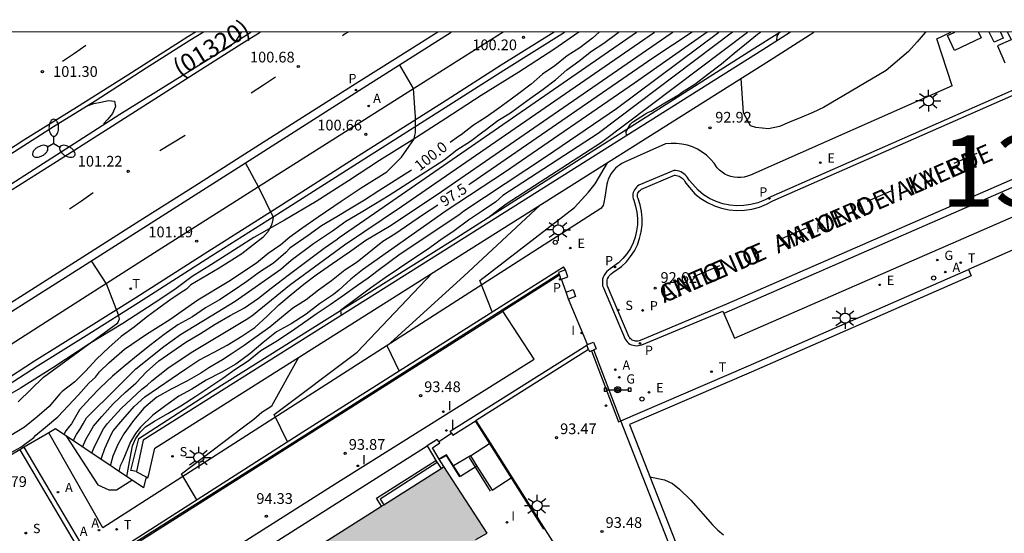
# Model space of a CAD drawing. Units: metres. Extents: x 582744 to 583094, y 4793290 to 4793541.
# Drawn here: x 582967 to 583036, y 4793505 to 4793541 of the extents above; entities that cross this region are included whole.
import ezdxf

# ---------------------------------------------------------------- set-up
doc = ezdxf.new("R2010")
doc.units = ezdxf.units.M
for name, color, linetype in [('010106', 9, 'Continuous'), ('020104', 34, 'Continuous'), ('020204', 9, 'Continuous'), ('020307', 24, 'Continuous'), ('020308', 9, 'Continuous'), ('060106', 9, 'BARANDILLA'), ('060108', 9, 'Continuous'), ('060111', 9, 'Continuous'), ('060113', 4, 'Continuous'), ('060117', 9, 'Continuous'), ('060124', 9, 'Continuous'), ('060125', 1, 'Continuous'), ('060126', 9, 'Continuous'), ('060137', 9, 'Continuous'), ('060145', 9, 'Continuous'), ('070101', 9, 'ALAMBRADA'), ('070105', 6, 'Continuous'), ('070106', 6, 'Continuous'), ('070108', 9, 'VALLA'), ('070110', 9, 'Continuous'), ('080302', 9, 'Continuous'), ('080306', 9, 'Continuous'), ('080312', 8, 'Continuous'), ('090208', 9, 'Continuous'), ('100105', 3, 'Continuous'), ('100116', 71, 'Continuous'), ('130301', 9, 'Continuous'), ('200205', 4, 'Continuous'), ('200305', 4, 'Continuous'), ('210203', 4, 'Continuous'), ('210204', 9, 'Continuous'), ('210205', 4, 'Continuous'), ('210303', 4, 'Continuous'), ('210304', 9, 'Continuous'), ('210305', 4, 'Continuous'), ('220101', 1, 'Continuous'), ('220207', 9, 'Continuous'), ('220307', 9, 'Continuous'), ('230204', 9, 'Continuous'), ('230304', 9, 'Continuous'), ('240205', 1, 'Continuous'), ('240305', 1, 'Continuous'), ('250205', 9, 'Continuous'), ('250206', 9, 'Continuous'), ('260101', 9, 'Continuous'), ('260202', 9, 'Continuous'), ('270204', 9, 'Continuous'), ('270304', 9, 'Continuous'), ('990501', 21, 'Continuous')]:
    doc.layers.add(name, color=color, linetype=linetype)
doc.layers.add('020105', color=24, linetype='Continuous', lineweight=30)
doc.layers.add('080111', color=7, linetype='Continuous', lineweight=30)
doc.styles.add('ARIAL', font='ARIAL.TTF', dxfattribs={"height": 1})
doc.styles.add('ARIALI', font='ARIALI.TTF', dxfattribs={"height": 1})
doc.styles.add('ROMANS', font='romans__.ttf', dxfattribs={"height": 1})
doc.linetypes.add('ALAMBRADA', pattern='A,1,[203,DONOSTI.shx,S=0.1,R=0,X=0,Y=0],1', length=2)
doc.linetypes.add('BARANDILLA', pattern='A,1,[201,DONOSTI.shx,S=0.1,R=0,X=0,Y=0],1', length=2)
doc.linetypes.add('VALLA', pattern='A,1,[200,DONOSTI.shx,S=0.1,R=0,X=0,Y=0],1', length=2)

# ---------------------------------------------------------------- blocks, each defined once
blk = doc.blocks.new('SANEA')
blk.add_circle((0, 0), 0.055)
blk = doc.blocks.new('REGALU')
blk.add_circle((0, 0), 0.055)
blk = doc.blocks.new('RETEL')
blk.add_circle((0, 0), 0.055)
blk = doc.blocks.new('REGAS')
blk.add_circle((0, 0), 0.055)
blk = doc.blocks.new('FAROLA')
for p, q in [((0, 0.355), (0, 0.755)), ((-0.355, 0), (-0.895, 0)), ((-0.63, 0.51), (-0.255, 0.245)), ((0.605, 0.49), (0.276, 0.223)), ((0.355, 0), (0.855, 0)), ((-0.65, -0.52), (-0.255, -0.24)), ((0, -0.355), (0, -0.755)), ((0.585, -0.52), (0.256, -0.246))]:
    blk.add_line(p, q)
blk.add_circle((0, 0), 0.355)
blk = doc.blocks.new('PLUVI2')
blk.add_circle((0, 0), 0.055)
blk = doc.blocks.new('REIND')
blk.add_circle((0, 0), 0.055)
blk = doc.blocks.new('PLUVI3')
blk.add_circle((0, 0), 0.055)
blk = doc.blocks.new('ABAS')
blk.add_circle((0, 0), 0.055)
blk = doc.blocks.new('COTAPU')
blk.add_circle((0, 0), 0.075)
blk = doc.blocks.new('HUEPIV')
blk.add_circle((0, 0), 0.145)
blk = doc.blocks.new('FAROLM')
for q in [(0, 0.5), (0.433, -0.25), (-0.433, -0.25)]:
    blk.add_line((0, 0), q)
for points in [[(0, 0.5, 0.159986), (0.117, 0.538, 0.106322), (0.238, 0.675, 0.071006), (0.309, 0.858, 0.057309), (0.337, 1.099, 0.057309), (0.309, 1.339, 0.071006), (0.238, 1.522, 0.106322), (0.117, 1.659, 0.159986), (0, 1.697, 0.159986), (-0.117, 1.659, 0.106322), (-0.238, 1.522, 0.071006), (-0.309, 1.339, 0.057309), (-0.337, 1.099, 0.057309), (-0.309, 0.858, 0.071006), (-0.238, 0.675, 0.106322), (-0.117, 0.538, 0.159986)], [(-0.433, -0.25, 0.159986), (-0.525, -0.168, 0.106322), (-0.704, -0.131, 0.071006), (-0.898, -0.161, 0.057309), (-1.12, -0.258, 0.057309), (-1.315, -0.402, 0.071006), (-1.437, -0.555, 0.106322), (-1.495, -0.728, 0.159986), (-1.47, -0.849, 0.159986), (-1.378, -0.931, 0.106322), (-1.199, -0.967, 0.071006), (-1.005, -0.937, 0.057309), (-0.783, -0.841, 0.057309), (-0.588, -0.697, 0.071006), (-0.466, -0.544, 0.106322), (-0.408, -0.371, 0.159986)], [(0.433, -0.25, 0.159986), (0.408, -0.371, 0.106322), (0.466, -0.544, 0.071006), (0.588, -0.697, 0.057309), (0.783, -0.841, 0.057309), (1.005, -0.937, 0.071006), (1.199, -0.967, 0.106322), (1.378, -0.931, 0.159986), (1.47, -0.849, 0.159986), (1.495, -0.728, 0.106322), (1.437, -0.555, 0.071006), (1.315, -0.402, 0.057309), (1.12, -0.258, 0.057309), (0.898, -0.161, 0.071006), (0.704, -0.131, 0.106322), (0.525, -0.168, 0.159986)]]:
    blk.add_lwpolyline(points, format="xyb", close=True)
blk = doc.blocks.new('PANINF')
for p, q in [((-0.749, 0), (0, 0)), ((0, 0), (0.749, 0))]:
    blk.add_line(p, q)
for points in [[(-0.749, -0.099), (-0.749, 0.099), (-0.947, 0.099), (-0.947, -0.099)], [(0.947, -0.099), (0.947, 0.099), (0.749, 0.099), (0.749, -0.099)]]:
    blk.add_lwpolyline(points, close=True)
for radius in [0.21, 0.12]:
    blk.add_circle((0, 0), radius)

msp = doc.modelspace()

# ---------------------------------------------------------------- hatches: boundary and pattern name
at = {"layer": '990501'}
msp.add_hatch(color=256, dxfattribs=at).paths.add_polyline_path([(582997.893, 4793484.006), (582989.899, 4793496.771), (582989.252, 4793497.747), (582987.729, 4793496.794), (582987.203, 4793497.624), (582986.7, 4793497.305), (582984.881, 4793500.206), (582985.471, 4793500.576), (582984.515, 4793502.054), (582996.723, 4793509.806), (582999.754, 4793505.158), (582998.964, 4793504.694), (582999.941, 4793503.106), (583006.763, 4793492.71), (583008.047, 4793493.553), (583009.247, 4793491.633), (583009.972, 4793492.087), (583012.407, 4793488.194), (583009.981, 4793486.676), (583009.569, 4793487.328), (583006.827, 4793485.521), (583006.75, 4793485.64), (582998.715, 4793480.426), (582996.867, 4793483.364)])

# ---------------------------------------------------------------- linework, layer by layer
at = {"layer": '010106', "flags": 128}
msp.add_lwpolyline([(582744.124, 4793290.242), (583094.114, 4793290.235), (583094.119, 4793540.228), (582744.129, 4793540.235)], close=True, dxfattribs=at)
at = {"layer": '020104', "flags": 128}
for points, elevation in [([(582970.782, 4793511.611), (582971.022, 4793512.061), (582971.262, 4793512.411), (582971.492, 4793512.801), (582971.722, 4793513.211), (582973.812, 4793515.311), (582975.182, 4793516.661), (582977.122, 4793518.211), (582978.302, 4793519.061), (582980.862, 4793520.631), (582982.132, 4793521.391), (582985.332, 4793523.641), (582986.052, 4793524.271), (582987.612, 4793525.421), (582988.932, 4793526.321), (582989.872, 4793526.99), (582990.932, 4793527.61), (582991.832, 4793528.16), (582992.892, 4793528.8), (582993.872, 4793529.45), (582996.762, 4793531.28), (582997.642, 4793531.98), (582998.592, 4793532.59), (582999.462, 4793533.24), (582999.632, 4793533.36), (583000.502, 4793534.03), (583001.402, 4793534.57), (583002.282, 4793535.23), (583002.802, 4793535.61), (583003.682, 4793536.24), (583004.542, 4793536.89), (583005.332, 4793537.59), (583006.182, 4793538.19), (583007.052, 4793538.89), (583007.932, 4793539.45), (583008.832, 4793540.13), (583008.852, 4793540.15), (583008.972, 4793540.23)], 99.5), ([(582971.442, 4793511.171), (582971.682, 4793511.701), (582972.222, 4793512.641), (582972.802, 4793513.321), (582973.592, 4793514.191), (582974.442, 4793515.011), (582975.192, 4793515.671), (582975.912, 4793516.451), (582976.782, 4793517.211), (582977.682, 4793517.841), (582978.672, 4793518.511), (582979.692, 4793519.131), (582980.722, 4793519.781), (582981.772, 4793520.381), (582982.782, 4793520.931), (582983.762, 4793521.601), (582984.652, 4793522.301), (582985.432, 4793522.911), (582985.842, 4793523.201), (582988.352, 4793525.111), (582989.262, 4793525.741), (582989.412, 4793525.851), (582991.872, 4793527.55), (583010.221, 4793540.23)], 99), ([(582972.092, 4793510.741), (582972.272, 4793511.221), (582972.922, 4793512.451), (582973.192, 4793512.821), (582974.142, 4793513.881), (582975.592, 4793515.231), (582975.962, 4793515.521), (582976.292, 4793515.821), (582977.412, 4793516.701), (582979.052, 4793517.801), (582982.892, 4793520.101), (582983.292, 4793520.361), (582984.402, 4793521.281), (582985.922, 4793522.511), (582989.772, 4793525.341), (582993.772, 4793528.01), (583011.481, 4793540.23)], 98.5), ([(582972.742, 4793510.311), (582972.802, 4793510.471), (582973.002, 4793511.071), (582973.472, 4793512.111), (582973.592, 4793512.321), (582974.272, 4793513.111), (582975.062, 4793514.011), (582975.812, 4793514.701), (582976.762, 4793515.341), (582977.722, 4793515.991), (582978.662, 4793516.651), (582979.582, 4793517.261), (582980.662, 4793517.811), (582981.562, 4793518.301), (582982.592, 4793518.931), (582983.512, 4793519.551), (582984.362, 4793520.341), (582985.192, 4793521.131), (582986.052, 4793521.861), (582986.932, 4793522.571), (582987.802, 4793523.231), (582988.642, 4793523.821), (582989.622, 4793524.491), (582990.122, 4793524.851), (582991.272, 4793525.67), (582992.932, 4793526.65), (582996.182, 4793528.82), (583012.631, 4793540.15), (583012.761, 4793540.23)], 98), ([(583015.151, 4793540.23), (583010.081, 4793536.64), (583001.052, 4793530.45), (582996.892, 4793527.72), (582991.032, 4793523.591), (582990.212, 4793522.941), (582989.372, 4793522.161), (582989.002, 4793521.861), (582988.032, 4793521.211), (582987.102, 4793520.491), (582986.052, 4793519.811), (582985.012, 4793519.241), (582984.082, 4793518.491), (582983.142, 4793517.711), (582982.172, 4793516.981), (582981.142, 4793516.401), (582980.092, 4793515.851), (582979.092, 4793515.241), (582978.172, 4793514.731), (582977.262, 4793514.091), (582976.372, 4793513.411), (582975.492, 4793512.561), (582975.152, 4793512.131), (582974.802, 4793511.531), (582974.272, 4793510.241), (582974.082, 4793509.861), (582973.982, 4793509.491)], 97), ([(582974.552, 4793509.101), (582974.582, 4793509.361), (582974.772, 4793510.401), (582974.942, 4793511.271), (582975.152, 4793511.741), (582975.492, 4793512.231), (582975.852, 4793512.591), (582976.472, 4793512.991), (582977.402, 4793513.521), (582978.312, 4793514.071), (582979.372, 4793514.741), (582980.292, 4793515.351), (582981.252, 4793515.991), (582982.112, 4793516.611), (582983.042, 4793517.221), (582983.932, 4793517.931), (582984.962, 4793518.571), (582986.002, 4793519.241), (582986.832, 4793519.821), (582987.802, 4793520.511), (582988.782, 4793521.151), (582989.772, 4793521.851), (582990.682, 4793522.521), (582991.422, 4793523.031), (582992.132, 4793523.561), (582993.682, 4793524.7), (582997.772, 4793527.44), (582998.122, 4793527.72), (583003.921, 4793531.55), (583008.801, 4793534.88), (583015.981, 4793540.23)], 96.5), ([(582982.552, 4793540.23), (582982.412, 4793539.99), (582982.192, 4793539.66), (582982.152, 4793539.55)], 101), ([(583016.941, 4793540.23), (583007.531, 4793533.13), (583000.862, 4793528.78), (583000.362, 4793528.34), (582999.432, 4793527.72), (582998.462, 4793527.07), (582997.442, 4793526.32), (582996.522, 4793525.68), (582995.582, 4793525.01), (582994.552, 4793524.34), (582993.622, 4793523.69), (582992.632, 4793523.031), (582991.832, 4793522.471), (582991.602, 4793522.311), (582989.502, 4793520.731), (582989.552, 4793520.391)], 96), ([(582999.802, 4793527.23), (583000.631, 4793527.86), (583001.091, 4793528.21), (583007.751, 4793532.53), (583017.971, 4793540.229)], 95.5), ([(583030.451, 4793540.229), (583030.421, 4793540.189), (583029.861, 4793539.549), (583029.251, 4793538.859), (583027.691, 4793537.529), (583023.301, 4793534.94), (583022.541, 4793534.59), (583021.781, 4793534.28), (583020.921, 4793533.93), (583020.211, 4793533.62), (583019.441, 4793533.46), (583018.571, 4793533.54), (583018.191, 4793533.67), (583017.691, 4793534.57), (583017.541, 4793536.98)], 93), ([(583020.261, 4793540.229), (583020.151, 4793540.139), (583020.021, 4793539.949), (583020.001, 4793539.609)], 94.5), ([(582966.102, 4793510.601), (582967.122, 4793511.171), (582968.032, 4793511.851), (582968.182, 4793512.011), (582968.862, 4793512.571), (582969.712, 4793513.281), (582970.442, 4793514.061), (582971.162, 4793514.841), (582971.882, 4793515.641), (582972.362, 4793516.071), (582972.622, 4793516.451), (582973.282, 4793517.071), (582974.382, 4793518.031), (582975.912, 4793519.071), (582977.552, 4793520.111), (582979.512, 4793521.491), (582981.682, 4793522.781), (582983.612, 4793524.071), (582984.432, 4793524.741), (582985.312, 4793525.361), (582985.962, 4793525.901), (582986.802, 4793526.491), (582987.932, 4793527.3), (582989.542, 4793528.38), (582990.932, 4793529.32), (582992.732, 4793530.44), (582993.762, 4793531.48), (582994.312, 4793532.24), (582994.632, 4793532.71), (582994.742, 4793533.17), (582994.742, 4793533.57), (582994.742, 4793534.28), (582994.612, 4793536.27), (582993.622, 4793537.95)], 100.5), ([(582971.832, 4793535.091), (582972.242, 4793535.221), (582972.722, 4793535.321), (582973.262, 4793535.441), (582973.682, 4793535.391), (582973.762, 4793535.011), (582973.552, 4793534.531), (582973.212, 4793534.141), (582972.932, 4793533.821), (582972.902, 4793533.741)], 101.5), ([(582982.832, 4793531.09), (582983.762, 4793529.381), (582984.782, 4793527.271), (582984.762, 4793527.101), (582984.662, 4793526.711), (582984.412, 4793526.241), (582984.052, 4793525.841), (582983.342, 4793525.281), (582982.592, 4793524.701), (582981.012, 4793523.711), (582979.032, 4793522.531), (582978.722, 4793522.231), (582978.532, 4793522.111), (582977.642, 4793521.531), (582976.782, 4793520.891), (582975.902, 4793520.241), (582975.062, 4793519.571), (582974.142, 4793518.921), (582973.292, 4793518.151), (582972.432, 4793517.321), (582971.672, 4793516.511), (582970.902, 4793515.741), (582970.022, 4793515.061), (582969.862, 4793514.901), (582969.102, 4793514.021), (582968.252, 4793513.261), (582967.382, 4793512.571), (582966.432, 4793511.981)], 101), ([(583000.114, 4793520.632), (582999.251, 4793522.84), (583005.861, 4793527.94), (583006.851, 4793529.02), (583007.321, 4793529.61), (583008.181, 4793531.08)], 93), ([(582993.611, 4793516.512), (582992.762, 4793518.271), (582998.131, 4793523.15), (583003.471, 4793528.11)], 93.5), ([(582966.942, 4793514.351), (582968.722, 4793516.061), (582973.912, 4793519.881), (582974.022, 4793520.161), (582973.962, 4793520.441), (582973.132, 4793522.611), (582972.062, 4793524.221)], 101.5), ([(582985.782, 4793511.543), (582984.862, 4793513.451), (582990.672, 4793517.821), (582995.912, 4793523.34)], 94), ([(582979.449, 4793507.484), (582978.372, 4793509.311), (582981.252, 4793511.491), (582982.712, 4793512.581), (582983.422, 4793513.121), (582983.992, 4793513.621), (582984.702, 4793514.061), (582986.582, 4793517.461)], 94.5)]:
    msp.add_lwpolyline(points, dxfattribs=dict(at, elevation=elevation))
at = {"layer": '020105', "flags": 128}
for points, elevation in [([(583007.602, 4793540.23), (583007.132, 4793539.81), (583006.242, 4793539.13), (583005.352, 4793538.56), (583004.492, 4793537.86), (583003.632, 4793537.27), (583002.842, 4793536.57), (583001.982, 4793535.92), (583001.102, 4793535.28), (583000.582, 4793534.9), (582999.692, 4793534.26), (582998.802, 4793533.72), (582997.932, 4793533.03), (582997.762, 4793532.92), (582997.182, 4793532.49)], 100), ([(583014.111, 4793540.23), (583011.351, 4793538.39), (582998.622, 4793529.63), (582998.482, 4793529.53)], 97.5), ([(583009.511, 4793532.98), (583009.481, 4793533.26), (583009.781, 4793533.77), (583009.931, 4793533.91), (583010.851, 4793534.51), (583011.041, 4793534.61), (583011.231, 4793534.7), (583012.191, 4793535.27), (583013.191, 4793535.86), (583013.371, 4793535.99), (583014.291, 4793536.57), (583015.211, 4793537.28), (583016.171, 4793538.01), (583017.051, 4793538.74), (583017.901, 4793539.46), (583018.691, 4793540.089), (583018.761, 4793540.129), (583018.901, 4793540.229)], 95), ([(582994.462, 4793530.57), (582992.172, 4793529.11), (582991.182, 4793528.47), (582990.132, 4793527.82), (582989.232, 4793527.3), (582988.172, 4793526.671), (582987.232, 4793525.991), (582985.962, 4793525.101), (582985.682, 4793524.801), (582984.802, 4793524.061), (582983.832, 4793523.431), (582982.932, 4793522.771), (582981.992, 4793522.111), (582981.032, 4793521.491), (582980.052, 4793520.921), (582979.142, 4793520.301), (582978.122, 4793519.731), (582977.152, 4793519.051), (582976.242, 4793518.351), (582975.342, 4793517.631), (582974.432, 4793516.881), (582973.552, 4793516.141), (582972.682, 4793515.321), (582971.972, 4793514.611), (582971.222, 4793513.781), (582970.672, 4793512.811), (582970.532, 4793512.631), (582970.282, 4793512.311), (582970.132, 4793512.051)], 100), ([(582996.302, 4793528.11), (582995.302, 4793527.46), (582993.302, 4793526.09), (582992.462, 4793525.57), (582990.652, 4793524.111), (582989.802, 4793523.551), (582988.872, 4793522.821), (582987.962, 4793522.161), (582987.092, 4793521.491), (582986.172, 4793520.891), (582985.362, 4793520.241), (582984.542, 4793519.571), (582983.672, 4793518.941), (582982.762, 4793518.281), (582981.852, 4793517.691), (582981.242, 4793517.281), (582980.282, 4793516.721), (582979.732, 4793516.361), (582978.742, 4793515.781), (582977.652, 4793515.241), (582976.632, 4793514.661), (582975.742, 4793513.901), (582975.002, 4793513.031), (582974.342, 4793512.111), (582973.922, 4793511.361), (582973.562, 4793510.531), (582973.402, 4793509.931), (582973.382, 4793509.881)], 97.5), ([(582970.322, 4793511.911), (582972.512, 4793508.541), (582973.282, 4793508.171), (582973.812, 4793508.191), (582974.892, 4793508.861)], 95), ([(583011.151, 4793509.081), (583012.181, 4793508.89), (583012.721, 4793508.62), (583013.211, 4793508.24), (583014.021, 4793507.46), (583015.521, 4793505.731), (583015.901, 4793505.361), (583016.301, 4793505.021)], 92.5)]:
    msp.add_lwpolyline(points, dxfattribs=dict(at, elevation=elevation))
at = {"layer": '060106'}
for points in [[(582998.946, 4793512.959, 93.488), (583003.698, 4793505.419, 93.78)], [(582997.848, 4793509.089, 93.82), (582996.909, 4793510.586, 90.797), (582996.49, 4793510.343, 93.809)], [(582999.991, 4793508.093, 93.809), (582998.522, 4793510.451, 93.694)]]:
    msp.add_polyline3d(points, dxfattribs=at)
at = {"layer": '060108'}
for points in [[(582961.042, 4793517.241, 102.087), (582971.432, 4793523.811, 101.457), (582983.352, 4793531.41, 100.887), (582991.332, 4793536.49, 100.527), (582997.232, 4793540.23, 100.307)], [(582975.216, 4793509.462, 96.427), (582974.812, 4793509.531, 96.427), (582975.372, 4793511.771, 96.487), (582980.542, 4793515.111, 96.427), (582987.382, 4793519.401, 96.187), (582997.382, 4793525.69, 95.717), (583006.531, 4793531.52, 95.187), (583018.311, 4793539.01, 94.607), (583020.231, 4793540.229, 94.547)], [(583032.309, 4793536.464, 92.887), (583031.241, 4793539.759, 92.957), (583032.211, 4793540.229, 92.967)], [(583036.171, 4793540.229, 93.037), (583036.421, 4793539.689, 93.057), (583035.471, 4793539.259, 93.027), (583036, 4793538.08, 92.947)], [(583045.57, 4793540.119, 92.977), (583019.611, 4793528.7, 92.647), (583019.161, 4793528.47, 92.667), (583018.701, 4793528.28, 92.687), (583018.221, 4793528.15, 92.707), (583017.731, 4793528.08, 92.717), (583017.231, 4793528.07, 92.727), (583016.741, 4793528.11, 92.747), (583016.251, 4793528.21, 92.747), (583015.781, 4793528.37, 92.757), (583015.331, 4793528.58, 92.757), (583014.901, 4793528.84, 92.757), (583014.521, 4793529.15, 92.757), (583013.921, 4793529.83, 92.747), (583013.861, 4793529.94, 92.747), (583013.791, 4793530.05, 92.747), (583013.711, 4793530.14, 92.747), (583013.621, 4793530.23, 92.747), (583013.531, 4793530.31, 92.747), (583013.421, 4793530.38, 92.747), (583013.311, 4793530.44, 92.747), (583013.191, 4793530.48, 92.747), (583013.071, 4793530.51, 92.747), (583012.941, 4793530.53, 92.747), (583012.821, 4793530.54, 92.747), (583010.381, 4793529.5, 92.747), (583010.291, 4793529.43, 92.737), (583010.201, 4793529.36, 92.727), (583010.131, 4793529.28, 92.727), (583010.071, 4793529.19, 92.717), (583010.021, 4793529.1, 92.717), (583009.981, 4793529, 92.717), (583009.961, 4793528.89, 92.707), (583009.951, 4793528.78, 92.707), (583009.961, 4793528.67, 92.707), (583009.981, 4793528.57, 92.707), (583010.021, 4793528.47, 92.717), (583010.151, 4793528.05, 92.697), (583010.241, 4793527.62, 92.677), (583010.281, 4793527.18, 92.667), (583010.281, 4793526.74, 92.657), (583010.221, 4793526.31, 92.647), (583010.121, 4793525.88, 92.637), (583009.971, 4793525.47, 92.637), (583009.781, 4793525.08, 92.627), (583009.541, 4793524.71, 92.627), (583009.261, 4793524.37, 92.627), (583008.951, 4793524.07, 92.637), (583008.371, 4793523.66, 92.617), (583008.241, 4793523.57, 92.617), (583008.131, 4793523.47, 92.617), (583008.031, 4793523.35, 92.617), (583007.951, 4793523.22, 92.617), (583007.881, 4793523.07, 92.627), (583007.841, 4793522.93, 92.627), (583007.821, 4793522.77, 92.627), (583007.821, 4793522.62, 92.627), (583007.841, 4793522.46, 92.627), (583007.891, 4793522.32, 92.637), (583009.411, 4793518.73, 92.627), (583009.481, 4793518.63, 92.627), (583009.561, 4793518.54, 92.627), (583009.651, 4793518.46, 92.627), (583009.751, 4793518.39, 92.627), (583009.861, 4793518.34, 92.627), (583009.981, 4793518.3, 92.637), (583010.101, 4793518.28, 92.637), (583010.221, 4793518.27, 92.637), (583010.341, 4793518.28, 92.637), (583010.461, 4793518.3, 92.637), (583010.581, 4793518.34, 92.647), (583016.251, 4793520.7, 92.647), (583016.321, 4793520.535, 92.655)], [(583016.321, 4793520.535, 92.655), (583017.061, 4793518.8, 92.737), (583057.74, 4793536.539, 93.227), (583056.965, 4793538.281, 93.109)], [(582996.89, 4793460.612, 91.817), (582987.631, 4793476.482, 92.957), (582981.291, 4793487.382, 93.847), (582971.902, 4793503.462, 94.877), (582967.363, 4793511.16, 94.937)]]:
    msp.add_polyline3d(points, dxfattribs=at)
at = {"layer": '060111'}
for points in [[(582965.493, 4793528.991, 101.837), (582974.052, 4793534.481, 101.397), (582980.252, 4793538.32, 101.087), (582983.222, 4793540.23, 100.957)], [(582979.902, 4793540.23, 101.057), (582978.962, 4793539.64, 101.097), (582975.902, 4793537.71, 101.237), (582972.332, 4793535.401, 101.417), (582969.423, 4793533.601, 101.607), (582966.103, 4793531.471, 101.747)]]:
    msp.add_polyline3d(points, dxfattribs=at)
at = {"layer": '060113'}
for points in [[(582996.302, 4793540.23, 100.287), (582994.532, 4793539.1, 100.357), (582990.782, 4793536.74, 100.497), (582986.832, 4793534.24, 100.697), (582983.062, 4793531.85, 100.887), (582979.292, 4793529.441, 101.037), (582975.462, 4793527.021, 101.257), (582970.942, 4793524.141, 101.467), (582967.362, 4793521.861, 101.697), (582963.512, 4793519.431, 101.917)], [(583056.6, 4793538.679, 92.977), (583016.511, 4793521.17, 92.527), (583010.471, 4793518.63, 92.527), (583010.391, 4793518.61, 92.517), (583010.311, 4793518.59, 92.517), (583010.231, 4793518.59, 92.517), (583010.141, 4793518.59, 92.517), (583010.061, 4793518.61, 92.517), (583009.981, 4793518.63, 92.507), (583009.911, 4793518.66, 92.507), (583009.851, 4793518.71, 92.507), (583009.791, 4793518.76, 92.507), (583009.741, 4793518.82, 92.507), (583009.701, 4793518.88, 92.507), (583008.191, 4793522.43, 92.517), (583008.161, 4793522.53, 92.507), (583008.151, 4793522.63, 92.507), (583008.151, 4793522.75, 92.507), (583008.161, 4793522.86, 92.507), (583008.191, 4793522.95, 92.507), (583008.241, 4793523.06, 92.497), (583008.301, 4793523.16, 92.497), (583008.371, 4793523.24, 92.497), (583008.441, 4793523.31, 92.497), (583008.561, 4793523.39, 92.497), (583009.161, 4793523.82, 92.517), (583009.501, 4793524.15, 92.507), (583009.801, 4793524.52, 92.507), (583010.061, 4793524.92, 92.507), (583010.271, 4793525.34, 92.517), (583010.431, 4793525.78, 92.517), (583010.541, 4793526.25, 92.527), (583010.611, 4793526.71, 92.537), (583010.611, 4793527.19, 92.547), (583010.561, 4793527.66, 92.557), (583010.471, 4793528.13, 92.577), (583010.331, 4793528.57, 92.597), (583010.291, 4793528.66, 92.587), (583010.281, 4793528.71, 92.587), (583010.281, 4793528.78, 92.587), (583010.281, 4793528.84, 92.587), (583010.291, 4793528.91, 92.597), (583010.311, 4793528.96, 92.597), (583010.351, 4793529.02, 92.597), (583010.391, 4793529.08, 92.607), (583010.431, 4793529.12, 92.607), (583010.491, 4793529.17, 92.617), (583010.551, 4793529.22, 92.627), (583012.881, 4793530.21, 92.627), (583012.911, 4793530.21, 92.627), (583013.011, 4793530.19, 92.627), (583013.111, 4793530.17, 92.627), (583013.191, 4793530.14, 92.627), (583013.261, 4793530.1, 92.627), (583013.341, 4793530.05, 92.627), (583013.411, 4793529.99, 92.627), (583013.481, 4793529.92, 92.627), (583013.541, 4793529.85, 92.627), (583013.591, 4793529.77, 92.627), (583013.661, 4793529.64, 92.627), (583014.301, 4793528.91, 92.637), (583014.721, 4793528.57, 92.637), (583015.181, 4793528.29, 92.637), (583015.671, 4793528.07, 92.637), (583016.171, 4793527.9, 92.627), (583016.701, 4793527.79, 92.627), (583017.231, 4793527.74, 92.607), (583017.761, 4793527.76, 92.597), (583018.291, 4793527.83, 92.587), (583018.811, 4793527.97, 92.567), (583019.301, 4793528.17, 92.547), (583019.751, 4793528.41, 92.527), (583045.7, 4793539.819, 92.857)], [(583056.965, 4793538.281, 92.977), (583016.321, 4793520.535, 92.527)], [(582967.049, 4793510.976, 94.817), (582971.602, 4793503.282, 94.757), (582980.991, 4793487.202, 93.727), (582987.331, 4793476.302, 92.837), (582996.59, 4793460.432, 91.697)]]:
    msp.add_polyline3d(points, dxfattribs=at)
at = {"layer": '060117'}
for points in [[(582998.589, 4793510.574, 93.682), (582997.409, 4793509.862, 93.802)], [(582998.589, 4793510.574, 93.682), (582999.042, 4793509.829, 93.792)], [(582999.042, 4793509.829, 93.792), (582997.884, 4793509.108, 90.792), (582997.409, 4793509.862, 93.802)]]:
    msp.add_polyline3d(points, dxfattribs=at)
at = {"layer": '060124'}
msp.add_polyline3d([(582997.409, 4793509.862, 93.802), (582996.922, 4793510.636, 90.747), (582996.408, 4793510.337, 93.705)], dxfattribs=at)
at = {"layer": '060125'}
for points in [[(582969.092, 4793512.172, 100.143), (582967.363, 4793511.16, 100.166)], [(582975.904, 4793509.082, 95.938), (582975.712, 4793508.321, 95.867), (582969.552, 4793512.441, 100.137), (582969.092, 4793512.172, 100.143)], [(582967.049, 4793510.976, 100.17), (582962.59, 4793508.366, 100.23)], [(582967.363, 4793511.16, 100.166), (582967.049, 4793510.976, 100.17)]]:
    msp.add_polyline3d(points, dxfattribs=at)
at = {"layer": '060126'}
for points in [[(582998.589, 4793510.574, 93.682), (582999.998, 4793511.462, 93.473)], [(582999.042, 4793509.829, 93.792), (583000.105, 4793508.165, 90.597), (583001.519, 4793509.062, 93.521)]]:
    msp.add_polyline3d(points, dxfattribs=at)
at = {"layer": '060137'}
for points in [[(582976.25, 4793500.438, 94.697), (582989.302, 4793508.708, 93.897), (583003.05, 4793517.321, 93.297), (583000.866, 4793520.687, 92.929)], [(582983.701, 4793503.756, 94.45), (582995.568, 4793511.257, 93.627)]]:
    msp.add_polyline3d(points, dxfattribs=at)
at = {"layer": '060145'}
msp.add_polyline3d([(583037.113, 4793525.206, 92.894), (583033.44, 4793523.6, 92.847)], dxfattribs=at)
at = {"layer": '070101'}
msp.add_polyline3d([(583006.182, 4793540.23, 100.187), (583004.422, 4793539.01, 100.207), (583001.982, 4793537.42, 100.307), (582999.342, 4793535.78, 100.467), (582996.872, 4793534.17, 100.467), (582994.502, 4793532.67, 100.487), (582992.222, 4793531.24, 100.637), (582990.052, 4793529.82, 100.737), (582987.792, 4793528.36, 100.837), (582985.582, 4793527.071, 100.957), (582983.432, 4793525.851, 101.067), (582981.242, 4793524.441, 101.117), (582980.462, 4793523.961, 101.127), (582979.112, 4793523.111, 101.197), (582977.902, 4793522.211, 101.227), (582976.462, 4793521.241, 101.337), (582974.272, 4793519.821, 101.447), (582971.962, 4793518.431, 101.597), (582969.362, 4793516.721, 101.797), (582967.112, 4793515.301, 101.887), (582965.672, 4793514.491, 102.027)], dxfattribs=at)
at = {"layer": '070105'}
for points in [[(583020.981, 4793540.229, 94.497), (583019.051, 4793538.989, 94.537), (582998.172, 4793525.82, 95.537), (582975.682, 4793511.651, 96.377), (582975.216, 4793509.462, 96.13)], [(582975.904, 4793509.082, 96.022), (582976.002, 4793509.031, 96.007), (582976.092, 4793509.261, 96.057), (582976.492, 4793511.101, 96.297), (582998.641, 4793525.07, 95.467), (583019.531, 4793538.24, 94.477), (583022.631, 4793540.229, 94.397)], [(583001.48, 4793471.532, 92.457), (582995.628, 4793473.556, 92.697), (582995.074, 4793473.722, 92.801), (582994.52, 4793473.917, 92.814), (582993.976, 4793474.139, 92.828), (582993.443, 4793474.386, 92.841), (582992.924, 4793474.658, 92.854), (582992.541, 4793474.88, 92.879), (582992.167, 4793475.114, 92.904), (582991.802, 4793475.362, 92.928), (582991.446, 4793475.623, 92.953), (582991.1, 4793475.896, 92.977), (582990.764, 4793476.182, 93.002), (582990.438, 4793476.479, 93.027), (582990.123, 4793476.788, 93.051), (582989.819, 4793477.108, 93.076), (582989.493, 4793477.521, 93.077), (582976.787, 4793499.017, 94.637), (582976.598, 4793499.342, 94.647), (582976.014, 4793500.35, 94.697), (582973.897, 4793503.926, 94.767), (582986.858, 4793512.233, 93.697), (583000.675, 4793520.988, 92.797), (583005.099, 4793523.805, 92.649)], [(583005.243, 4793523.578, 92.662), (583005.099, 4793523.805, 92.649)], [(583004.821, 4793523.206, 92.67), (583000.866, 4793520.687, 92.929)], [(583009.111, 4793513.02, 92.777), (583018.041, 4793516.87, 92.667), (583033.44, 4793523.6, 92.847)], [(583033.44, 4793523.6, 92.847), (583033.63, 4793523.16, 92.847), (583018.231, 4793516.43, 92.667), (583009.721, 4793512.75, 92.827), (583020.58, 4793485.031, 92.477), (583048.219, 4793492.83, 92.327), (583050.948, 4793493.544, 92.321)], [(582976.25, 4793500.438, 94.697), (582974.269, 4793503.839, 93.747), (582987.049, 4793511.933, 93.497), (583000.866, 4793520.687, 92.929)], [(582997.261, 4793512.141, 93.522), (582997.169, 4793512.283, 93.497), (583006.742, 4793518.306, 92.75)], [(583006.862, 4793517.996, 92.793), (582998.997, 4793513.043, 93.404)], [(583007.053, 4793517.922, 92.791), (583008.945, 4793512.949, 92.777), (583009.111, 4793513.02, 92.777)], [(583009.111, 4793513.02, 92.777), (583007.222, 4793517.987, 92.747)], [(582997.261, 4793512.141, 93.522), (582997.349, 4793512.006, 93.497), (582998.997, 4793513.043, 93.404)], [(583010.534, 4793480.522, 92.513), (583012.89, 4793482.861, 92.527), (583020.12, 4793484.901, 92.477), (583009.111, 4793513.02, 92.777)], [(582996.377, 4793511.567, 93.549), (582996.273, 4793511.705, 93.547), (582995.568, 4793511.257, 93.627)], [(582995.568, 4793511.257, 93.627), (582996.174, 4793510.236, 93.684)], [(582996.408, 4793510.337, 93.705), (582995.931, 4793511.129, 93.647), (582996.446, 4793511.467, 93.597), (582996.377, 4793511.567, 93.549)], [(582992.362, 4793507.036, 93.91), (582992.016, 4793507.589, 93.797), (582996.174, 4793510.236, 93.684)], [(582996.263, 4793510.099, 93.715), (582992.264, 4793507.533, 93.897), (582992.524, 4793507.139, 94.037)], [(582996.174, 4793510.236, 93.684), (582996.263, 4793510.099, 93.715)], [(582996.263, 4793510.099, 93.715), (582996.531, 4793509.685, 93.807)], [(582996.723, 4793509.806, 93.796), (582996.408, 4793510.337, 93.705)], [(582975.216, 4793509.462, 96.13), (582975.212, 4793509.441, 96.127), (582975.904, 4793509.082, 96.022)]]:
    msp.add_polyline3d(points, dxfattribs=at)
at = {"layer": '070106'}
for points in [[(583005.282, 4793522.031, 92.719), (583004.961, 4793522.925, 92.663)], [(583006.771, 4793518.358, 92.751), (583005.456, 4793521.539, 92.706)], [(582996.377, 4793511.567, 93.549), (582997.261, 4793512.141, 93.522)]]:
    msp.add_polyline3d(points, dxfattribs=at)
at = {"layer": '070108'}
msp.add_polyline3d([(583001.649, 4793471.75, 93.417), (582995.625, 4793473.851, 93.427), (582995.03, 4793474.029, 93.443), (582994.492, 4793474.219, 93.456), (582993.964, 4793474.434, 93.47), (582993.447, 4793474.674, 93.483), (582992.942, 4793474.939, 93.496), (582992.571, 4793475.153, 93.521), (582992.208, 4793475.381, 93.546), (582991.853, 4793475.622, 93.57), (582991.508, 4793475.875, 93.595), (582991.171, 4793476.14, 93.619), (582990.845, 4793476.418, 93.644), (582990.529, 4793476.707, 93.669), (582990.223, 4793477.007, 93.693), (582989.928, 4793477.318, 93.718), (582989.645, 4793477.639, 93.747), (582976.908, 4793499.133, 94.097), (582976.698, 4793499.451, 94.197), (582974.095, 4793503.871, 94.497), (582986.994, 4793512.02, 94.447), (583000.811, 4793520.774, 94.467), (583004.786, 4793523.306, 93.509)], dxfattribs=at)
at = {"layer": '070110'}
for points in [[(583005.243, 4793523.578, 92.662), (583004.751, 4793523.404, 92.647), (583004.821, 4793523.206, 92.67)], [(583004.821, 4793523.206, 92.67), (583004.925, 4793522.912, 92.667), (583004.961, 4793522.925, 92.663)], [(583004.961, 4793522.925, 92.663), (583005.417, 4793523.086, 92.662), (583005.243, 4793523.578, 92.662)], [(583005.282, 4793522.031, 92.719), (583005.774, 4793522.205, 97.707), (583005.948, 4793521.713, 97.707), (583005.456, 4793521.539, 92.706)], [(583005.456, 4793521.539, 92.706), (583005.282, 4793522.031, 92.719)], [(583006.742, 4793518.306, 92.75), (583006.729, 4793518.341, 92.747), (583006.771, 4793518.358, 92.751)], [(583006.862, 4793517.996, 92.793), (583006.742, 4793518.306, 92.75)], [(583006.771, 4793518.358, 92.751), (583007.203, 4793518.523, 92.747), (583007.385, 4793518.049, 92.747), (583007.222, 4793517.987, 92.747)], [(583006.862, 4793517.996, 92.793), (583006.911, 4793517.867, 92.792), (583007.053, 4793517.922, 92.791)], [(583007.053, 4793517.922, 92.791), (583007.222, 4793517.987, 92.747)]]:
    msp.add_polyline3d(points, dxfattribs=at)
at = {"layer": '080111'}
for points in [[(582992.524, 4793507.139, 94.037), (582996.531, 4793509.685, 93.807)], [(582996.531, 4793509.685, 93.807), (582996.723, 4793509.806, 93.796)], [(582998.964, 4793504.694, 93.817), (582999.754, 4793505.158, 93.807), (582996.723, 4793509.806, 93.796)], [(582992.362, 4793507.036, 94.046), (582992.524, 4793507.139, 94.037)], [(582984.748, 4793502.201, 94.482), (582992.362, 4793507.036, 94.046)]]:
    msp.add_polyline3d(points, dxfattribs=at)
at = {"layer": '100105'}
for points in [[(583004.442, 4793540.23, 100.177), (583000.742, 4793537.9, 100.297), (582996.882, 4793535.43, 100.447), (582990.742, 4793531.53, 100.717), (582985.102, 4793527.951, 100.997), (582980.222, 4793524.851, 101.217), (582975.162, 4793521.631, 101.487), (582971.682, 4793519.441, 101.667), (582968.092, 4793517.201, 101.867), (582963.352, 4793514.111, 102.137)], [(582963.552, 4793513.801, 102.087), (582968.302, 4793516.861, 101.817), (582971.882, 4793519.111, 101.617), (582975.362, 4793521.301, 101.437), (582980.422, 4793524.531, 101.167), (582985.302, 4793527.631, 100.947), (582990.942, 4793531.21, 100.667), (582997.082, 4793535.11, 100.397), (583000.932, 4793537.57, 100.247), (583005.162, 4793540.23, 100.107)], [(583000.892, 4793540.23, 100.237), (582995.552, 4793536.86, 100.447), (582990.292, 4793533.53, 100.697), (582984.642, 4793529.95, 100.947), (582980.302, 4793527.211, 101.157), (582976.732, 4793524.931, 101.337), (582972.022, 4793521.921, 101.617), (582968.332, 4793519.571, 101.797), (582964.282, 4793516.991, 102.067)], [(583032.309, 4793536.464, 92.889), (583018.191, 4793530.22, 92.757), (583017.971, 4793530.13, 92.747), (583017.741, 4793530.07, 92.747), (583017.511, 4793530.04, 92.747), (583017.281, 4793530.04, 92.747), (583017.051, 4793530.06, 92.747), (583016.821, 4793530.11, 92.757), (583016.601, 4793530.19, 92.757), (583016.391, 4793530.29, 92.767), (583016.201, 4793530.41, 92.777), (583016.021, 4793530.56, 92.777), (583015.861, 4793530.73, 92.797), (583015.641, 4793531.04, 92.807), (583015.391, 4793531.33, 92.817), (583015.111, 4793531.6, 92.827), (583014.811, 4793531.83, 92.837), (583014.481, 4793532.02, 92.847), (583014.131, 4793532.19, 92.857), (583013.771, 4793532.31, 92.857), (583013.391, 4793532.39, 92.857), (583013.011, 4793532.43, 92.867), (583012.631, 4793532.43, 92.867), (583012.251, 4793532.4, 92.867), (583009.361, 4793531.11, 92.807), (583009.191, 4793531.02, 92.797), (583009.031, 4793530.92, 92.797), (583008.891, 4793530.81, 92.797), (583008.751, 4793530.69, 92.797), (583008.621, 4793530.56, 92.797), (583008.501, 4793530.41, 92.797), (583008.401, 4793530.26, 92.797), (583008.311, 4793530.1, 92.787), (583008.231, 4793529.93, 92.787), (583008.171, 4793529.75, 92.787), (583008.131, 4793529.58, 92.797), (583008.001, 4793528.68, 92.777), (583007.921, 4793528.29, 92.757), (583007.881, 4793528.08, 92.757), (583007.721, 4793527.87, 92.727), (582992.102, 4793517.861, 93.427), (582972.862, 4793505.521, 94.917), (582969.092, 4793512.172, 94.907)]]:
    msp.add_polyline3d(points, dxfattribs=at)
at = {"layer": '100116'}
for points in [[(582999.998, 4793511.462, 93.473), (582998.997, 4793513.043, 93.404)], [(583001.519, 4793509.062, 93.521), (582999.998, 4793511.462, 93.473)], [(583007.911, 4793484.432, 93.765), (583014.454, 4793488.654, 93.597), (583008.886, 4793497.435, 93.647), (583001.519, 4793509.062, 93.521)]]:
    msp.add_polyline3d(points, dxfattribs=at)
at = {"layer": '220101'}
for points in [[(583031.971, 4793539.979, 93.087), (583032.491, 4793540.229, 93.097)], [(583034.141, 4793540.229, 93.107), (583034.331, 4793539.829, 93.077), (583032.461, 4793538.939, 93.007), (583031.971, 4793539.979, 93.087)], [(583035.681, 4793540.229, 93.137), (583035.881, 4793539.809, 93.137), (583035.231, 4793539.519, 93.087), (583034.901, 4793540.229, 93.097)]]:
    msp.add_polyline3d(points, dxfattribs=at)
at = {"layer": '260101'}
for points in [[(582979.342, 4793540.23, 100.937), (582978.802, 4793539.89, 100.967), (582974.602, 4793537.201, 101.157), (582971.012, 4793534.951, 101.357), (582967.343, 4793532.651, 101.577), (582962.993, 4793529.841, 101.777)], [(582966.512, 4793529.211, 101.677), (582969.622, 4793531.161, 101.467), (582972.762, 4793533.171, 101.317), (582976.502, 4793535.551, 101.117), (582979.472, 4793537.45, 100.997), (582982.602, 4793539.43, 100.867), (582983.872, 4793540.23, 100.797)], [(582990.032, 4793540.23, 100.507), (582989.832, 4793540.1, 100.517), (582989.632, 4793539.97, 100.517)], [(582970.043, 4793538.201, 101.247), (582970.873, 4793538.741, 101.207), (582971.683, 4793539.311, 101.167)], [(582984.942, 4793537.06, 100.767), (582984.102, 4793536.51, 100.817), (582983.242, 4793535.96, 100.857)], [(582978.632, 4793532.991, 101.027), (582977.742, 4793532.461, 101.067), (582976.862, 4793531.911, 101.117)], [(583034.031, 4793531.719, 92.707), (583032.431, 4793531.019, 92.687)], [(582972.192, 4793528.971, 101.337), (582971.372, 4793528.401, 101.377), (582970.542, 4793527.841, 101.407)], [(583028.011, 4793529.08, 92.607), (583026.361, 4793528.36, 92.577)], [(583022.081, 4793526.5, 92.557), (583020.241, 4793525.7, 92.557)], [(583016.021, 4793523.87, 92.557), (583014.151, 4793523.06, 92.557)]]:
    msp.add_polyline3d(points, dxfattribs=at)

# ---------------------------------------------------------------- block references
at = {"layer": '020204', "rotation": 359.9987685839998}
for p in [(583002.302, 4793539.86, 100.2), (582968.633, 4793537.461, 101.3), (582986.542, 4793537.82, 100.68), (583015.351, 4793533.52, 92.92), (582991.272, 4793533.07, 100.66), (582974.642, 4793530.481, 101.22), (582979.432, 4793525.591, 101.19), (583011.521, 4793522.3, 92.62), (582995.105, 4793514.773, 93.482), (583004.618, 4793511.83, 93.467), (582989.826, 4793510.737, 93.866), (582984.311, 4793506.332, 94.325), (583007.799, 4793505.268, 93.477)]:
    msp.add_blockref('COTAPU', p, dxfattribs=at)
at = {"layer": '090208', "rotation": 359.9987685839998}
msp.add_blockref('PANINF', (583008.891, 4793515.19, 92.71), dxfattribs=at)
at = {"layer": '200205', "rotation": 359.9987685839998}
for p in [(582991.472, 4793535.06, 100.66), (583031.821, 4793523.43, 92.92), (583008.731, 4793516.59, 92.69), (582969.722, 4793508.021, 94.94), (582972.592, 4793505.361, 94.91)]:
    msp.add_blockref('ABAS', p, dxfattribs=at)
at = {"layer": '210203', "rotation": 359.9987685839998}
for p in [(583022.271, 4793526.21, 92.65), (583010.641, 4793520.74, 92.62)]:
    msp.add_blockref('PLUVI2', p, dxfattribs=at)
at = {"layer": '210204', "rotation": 359.9987685839998}
for p in [(583008.931, 4793520.77, 92.61), (582977.742, 4793510.531, 95.39), (582967.472, 4793505.152, 94.86)]:
    msp.add_blockref('SANEA', p, dxfattribs=at)
at = {"layer": '210205', "rotation": 359.9987685839998}
for p in [(582990.582, 4793536.17, 100.49), (583019.501, 4793528.58, 92.59), (583008.701, 4793523.78, 92.52), (583004.867, 4793522.917, 92.693), (583010.461, 4793518.43, 92.5)]:
    msp.add_blockref('PLUVI3', p, dxfattribs=at)
at = {"layer": '220207', "rotation": 359.9987685839998}
for p in [(583023.071, 4793531.09, 92.75), (583005.581, 4793525.11, 92.72), (583027.231, 4793522.53, 92.83), (583011.081, 4793515.01, 92.69)]:
    msp.add_blockref('REGALU', p, dxfattribs=at)
at = {"layer": '230204', "rotation": 359.9987685839998}
for p in [(583031.261, 4793524.27, 92.9), (583009.011, 4793516.06, 92.69)]:
    msp.add_blockref('REGAS', p, dxfattribs=at)
at = {"layer": '240205', "rotation": 359.9987685839998}
for p in [(583032.9, 4793524.08, 92.92), (582974.812, 4793522.261, 101.45), (583015.461, 4793516.46, 92.74), (582973.832, 4793505.421, 94.87)]:
    msp.add_blockref('RETEL', p, dxfattribs=at)
at = {"layer": '250205', "rotation": 359.9987685839998}
msp.add_blockref('FAROLM', (582969.432, 4793532.431, 101.63), dxfattribs=at)
at = {"layer": '250206', "rotation": 359.9987685839998}
for p in [(583030.651, 4793535.419, 92.89), (583004.741, 4793526.38, 92.92), (583024.811, 4793520.2, 92.67), (582979.572, 4793510.441, 94.6), (583003.263, 4793507.073, 93.74)]:
    msp.add_blockref('FAROLA', p, dxfattribs=at)
at = {"layer": '260202', "rotation": 359.9987685839998}
for p in [(583004.531, 4793525.51, 92.77), (583031.011, 4793523.01, 92.92), (583010.601, 4793514.54, 92.71)]:
    msp.add_blockref('HUEPIV', p, dxfattribs=at)
at = {"layer": '270204', "rotation": 359.9987685839998}
for p in [(583006.375, 4793519.167, 92.748), (583008.071, 4793514.073, 93.004), (582996.7, 4793513.648, 93.45), (582996.907, 4793512.333, 93.511), (582990.71, 4793509.865, 93.863), (583001.146, 4793505.911, 93.804)]:
    msp.add_blockref('REIND', p, dxfattribs=at)

# ---------------------------------------------------------------- texts
at = {"layer": '020307', "style": 'ARIALI'}
for s, rotation, p in [('100.0', 38.19877, (582995.042, 4793530.46, 99.997)), ('97.5', 33.33877, (582996.772, 4793527.97, 97.497))]:
    msp.add_text(s, height=0.75, rotation=rotation, dxfattribs=at).set_placement(p)
at = {"layer": '020308', "style": 'ARIAL'}
for s, p in [('100.20', (582998.722, 4793538.96, 100.197)), ('100.68', (582983.162, 4793538.1, 100.677)), ('101.30', (582969.383, 4793537.091, 101.297)), ('100.66', (582987.872, 4793533.34, 100.657)), ('92.92', (583015.721, 4793533.89, 92.917)), ('101.22', (582971.112, 4793530.811, 101.217)), ('101.19', (582976.052, 4793525.861, 101.187)), ('92.62', (583011.891, 4793522.67, 92.617)), ('93.48', (582995.355, 4793515.023, 93.479)), ('93.47', (583004.868, 4793512.08, 93.464)), ('93.87', (582990.076, 4793510.987, 93.863)), ('94.79', (582964.992, 4793508.382, 94.787)), ('94.33', (582983.608, 4793507.199, 94.322)), ('93.48', (583008.049, 4793505.518, 93.474))]:
    msp.add_text(s, height=0.75, rotation=359.99877, dxfattribs=at).set_placement(p)
at = {"layer": '080302', "style": 'ARIAL'}
msp.add_text('(01320)', height=1.25, rotation=31.56121, dxfattribs=at).set_placement((582978.276, 4793537.04))
at = {"layer": '080306', "style": 'ARIALI'}
msp.add_text('ANTONIO    VALVERDE    KALEA', height=1.24996, rotation=23.53513, dxfattribs=at).set_placement((583012.15, 4793521.237))
at = {"layer": '080312', "style": 'ARIALI'}
msp.add_text('CALLE  DE  ANTONIO  VALVERDE', height=1.24996, rotation=23.53513, dxfattribs=at).set_placement((583012.15, 4793521.237))
at = {"layer": '130301', "style": 'ARIAL'}
msp.add_text('131200_19-20-21', height=5, rotation=0.0644, dxfattribs=at).set_placement((583031.513, 4793527.998))
at = {"layer": '200305', "style": 'ROMANS'}
for p in [(582991.782, 4793535.27, 100.657), (583032.32, 4793523.43, 92.917), (583009.231, 4793516.59, 92.687), (582970.222, 4793508.021, 94.937), (582972.062, 4793505.541, 94.907), (582971.252, 4793504.961, 94.887)]:
    msp.add_text('A', height=0.65, rotation=359.99877, dxfattribs=at).set_placement(p)
at = {"layer": '210303', "style": 'ROMANS'}
for p in [(583022.771, 4793526.21, 92.647), (583011.141, 4793520.74, 92.617)]:
    msp.add_text('P', height=0.65, rotation=359.99877, dxfattribs=at).set_placement(p)
at = {"layer": '210304', "style": 'ROMANS'}
for p in [(583009.431, 4793520.77, 92.607), (582978.242, 4793510.531, 95.387), (582967.972, 4793505.152, 94.857)]:
    msp.add_text('S', height=0.65, rotation=359.99877, dxfattribs=at).set_placement(p)
at = {"layer": '210305', "style": 'ROMANS'}
for p in [(582990.052, 4793536.65, 100.487), (583018.801, 4793528.71, 92.587), (583008.011, 4793523.9, 92.517), (583004.362, 4793522.004, 92.69), (583010.801, 4793517.62, 92.497)]:
    msp.add_text('P', height=0.65, rotation=359.99877, dxfattribs=at).set_placement(p)
at = {"layer": '220307', "style": 'ROMANS'}
for p in [(583023.571, 4793531.09, 92.747), (583006.081, 4793525.11, 92.717), (583027.731, 4793522.53, 92.827), (583011.581, 4793515.01, 92.687)]:
    msp.add_text('E', height=0.65, rotation=359.99877, dxfattribs=at).set_placement(p)
at = {"layer": '230304', "style": 'ROMANS'}
for p in [(583031.761, 4793524.27, 92.897), (583009.501, 4793515.62, 92.687)]:
    msp.add_text('G', height=0.65, rotation=359.99877, dxfattribs=at).set_placement(p)
at = {"layer": '240305', "style": 'ROMANS'}
for p in [(583033.4, 4793524.08, 92.917), (582974.932, 4793522.281, 101.447), (583015.961, 4793516.46, 92.737), (582974.332, 4793505.421, 94.867)]:
    msp.add_text('T', height=0.65, rotation=359.99877, dxfattribs=at).set_placement(p)
at = {"layer": '270304', "style": 'ROMANS'}
for p in [(583005.654, 4793519.02, 92.745), (582997.006, 4793513.754, 93.447), (582997.213, 4793512.439, 93.508), (582991.016, 4793509.971, 93.86), (583001.452, 4793506.017, 93.801)]:
    msp.add_text('I', height=0.65, rotation=359.99877, dxfattribs=at).set_placement(p)

doc.saveas('drawing.dxf')
